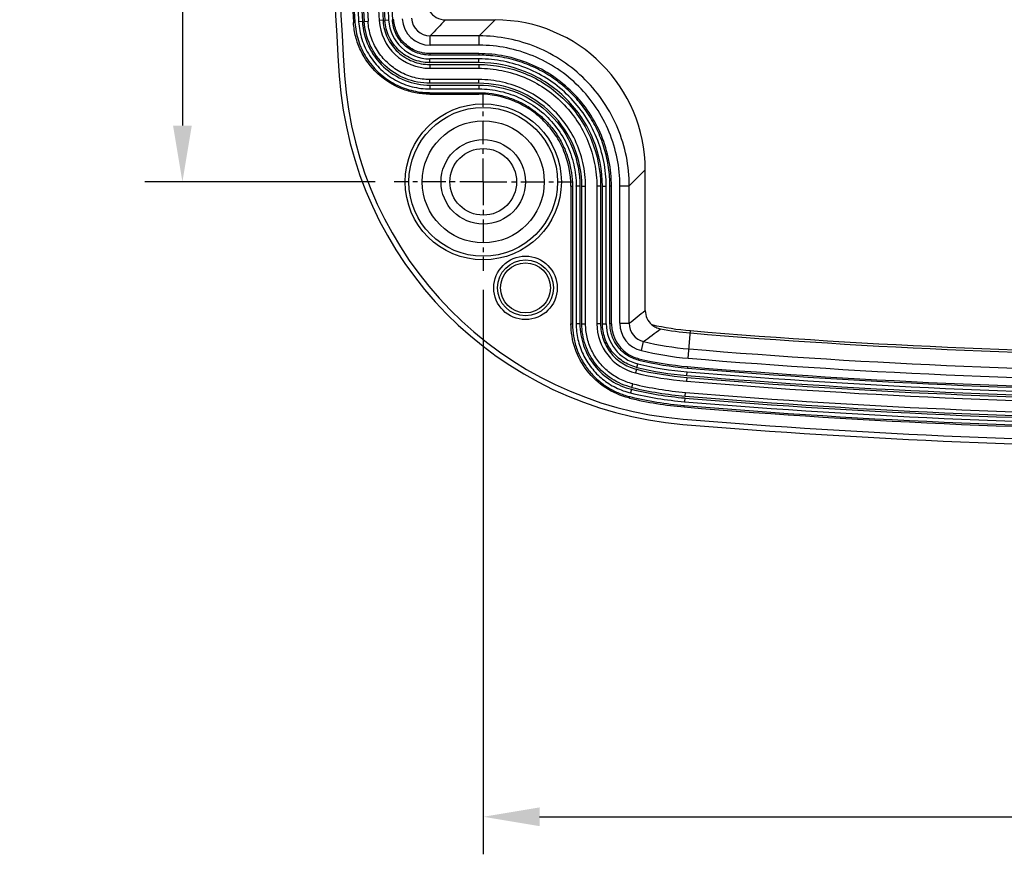
# Model space of a CAD drawing. Units: millimetres. Extents: x 109 to 452, y 5 to 328.
# Drawn here: x 261 to 313, y 67 to 111 of the extents above; entities that cross this region are included whole.
import ezdxf

# ---------------------------------------------------------------- set-up
doc = ezdxf.new("R2010")
doc.units = ezdxf.units.MM
doc.linetypes.add('CENTER', pattern=[2, 1.25, -0.25, 0.25, -0.25])
doc.layers.get('Defpoints').update_dxf_attribs({"lineweight": 0})
doc.styles.add('標準', font='txt')
doc.dimstyles.new('標準', dxfattribs={"dimtxt": 5, "dimasz": 3, "dimexe": 2, "dimexo": 1, "dimgap": 2, "dimtad": 1, "dimdec": 1, "dimrnd": 0.01, "dimdsep": 46, "dimtxsty": '標準', "dimcen": 0, "dimclrd": 256, "dimclre": 256, "dimclrt": 256, "dimazin": 0, "dimtfac": 1, "dimtdec": 1, "dimtmove": 0, "dimatfit": 3, "dimfxl": 1, "dimtfillclr": 256, "dimtolj": 1, "dimtzin": 0, "dimlwd": -1, "dimlwe": -1, "dimarcsym": 0})

# ---------------------------------------------------------------- blocks, each defined once
blk = doc.blocks.new('*D52')
at = {"transparency": 16777216}
for p, q in [((279.898, 148.297), (267.623, 148.297)), ((269.623, 145.297), (269.623, 105.597)), ((279.898, 102.597), (267.623, 102.597))]:
    blk.add_line(p, q, dxfattribs=at)
at = {"linetype": 'Continuous', "transparency": 16777216}
for points in [[(269.123, 145.297), (270.123, 145.297), (269.623, 148.297)], [(269.123, 105.597), (270.123, 105.597), (269.623, 102.597)]]:
    blk.add_solid(points, dxfattribs=at)
at = {"layer": 'Defpoints', "color": 0, "linetype": 'Continuous', "transparency": 16777216}
for p in [(280.898, 148.297), (269.623, 102.597), (280.898, 102.597)]:
    blk.add_point(p, dxfattribs=at)
at = {"linetype": 'Continuous', "transparency": 16777216, "insert": (260.956, 125.363), "char_height": 5, "width": 8.8125, "attachment_point": 2, "rotation": 90, "line_spacing_factor": 0.9, "style": '標準'}
blk.add_mtext('\\A1;45.7', dxfattribs=at)
blk = doc.blocks.new('*D53')
at = {"transparency": 16777216}
for p, q in [((285.648, 96.847), (285.648, 66.769)), ((366.148, 96.847), (366.148, 66.769)), ((288.648, 68.769), (363.148, 68.769))]:
    blk.add_line(p, q, dxfattribs=at)
at = {"linetype": 'Continuous', "transparency": 16777216}
for points in [[(288.648, 69.269), (288.648, 68.269), (285.648, 68.769)], [(363.148, 69.269), (363.148, 68.269), (366.148, 68.769)]]:
    blk.add_solid(points, dxfattribs=at)
at = {"layer": 'Defpoints', "color": 0, "linetype": 'Continuous', "transparency": 16777216}
for p in [(285.648, 97.847), (366.148, 97.847), (366.148, 68.769)]:
    blk.add_point(p, dxfattribs=at)
at = {"linetype": 'Continuous', "transparency": 16777216, "insert": (325.819, 77.436), "char_height": 5, "width": 8.8125, "attachment_point": 2, "line_spacing_factor": 0.9, "style": '標準'}
blk.add_mtext('\\A1;80.5', dxfattribs=at)

msp = doc.modelspace()

# ---------------------------------------------------------------- linework, layer by layer
at = {"linetype": 'Continuous'}
for p, q in [((280.309, 111.202), (280.109, 111.191)), ((280.408, 111.208), (280.608, 111.22)), ((280.886, 111.236), (280.808, 111.231)), ((283.633, 111.225), (286.287, 111.225)), ((285.434, 110.372), (286.287, 111.225)), ((278.733, 111.111), (278.811, 111.116)), ((279.21, 111.139), (279.011, 111.127)), ((279.31, 111.145), (279.51, 111.156)), ((282.827, 109.873), (282.827, 110.372)), ((285.434, 110.372), (282.827, 110.372)), ((285.434, 109.873), (285.434, 110.372)), ((285.434, 109.873), (282.827, 109.873)), ((282.803, 109.426), (282.803, 109.347)), ((285.409, 109.426), (282.803, 109.426)), ((285.409, 109.347), (282.803, 109.347)), ((282.803, 108.947), (282.803, 109.147)), ((285.409, 109.147), (282.803, 109.147)), ((285.409, 109.426), (285.409, 109.347)), ((285.409, 108.947), (285.409, 109.147)), ((285.409, 108.947), (282.803, 108.947)), ((282.803, 108.847), (282.803, 108.647)), ((282.803, 108.847), (285.409, 108.847)), ((282.803, 108.647), (285.409, 108.647)), ((285.409, 108.847), (285.409, 108.647)), ((282.803, 107.847), (282.803, 108.047)), ((285.409, 108.047), (282.803, 108.047)), ((285.409, 107.847), (285.409, 108.047)), ((285.409, 107.847), (282.803, 107.847)), ((282.803, 107.747), (282.803, 107.547)), ((282.803, 107.747), (285.409, 107.747)), ((282.803, 107.547), (285.409, 107.547)), ((285.409, 107.747), (285.409, 107.547)), ((282.803, 107.269), (282.803, 107.347)), ((282.803, 107.347), (285.409, 107.347)), ((282.803, 107.269), (285.409, 107.269)), ((285.409, 107.269), (285.409, 107.347)), ((293.423, 102.383), (294.276, 103.236)), ((294.276, 95.747), (294.276, 103.236)), ((290.32, 102.358), (290.32, 95.04)), ((290.32, 102.358), (290.398, 102.358)), ((290.398, 102.358), (290.398, 95.04)), ((290.598, 102.358), (290.598, 95.04)), ((290.798, 102.358), (290.598, 102.358)), ((290.798, 102.358), (290.798, 95.04)), ((290.898, 95.04), (290.898, 102.358)), ((290.898, 102.358), (291.098, 102.358)), ((291.098, 95.04), (291.098, 102.358)), ((291.698, 102.358), (291.698, 95.04)), ((291.898, 102.358), (291.698, 102.358)), ((291.898, 102.358), (291.898, 95.04)), ((291.998, 95.04), (291.998, 102.358)), ((291.998, 102.358), (292.198, 102.358)), ((292.198, 95.04), (292.198, 102.358)), ((292.398, 95.04), (292.398, 102.358)), ((292.477, 102.358), (292.398, 102.358)), ((292.477, 95.04), (292.477, 102.358)), ((292.924, 95.059), (292.924, 102.383)), ((292.924, 102.383), (293.423, 102.383)), ((293.423, 95.059), (293.423, 102.383)), ((290.32, 95.04), (290.398, 95.04)), ((290.798, 95.04), (290.598, 95.04)), ((290.898, 95.04), (291.098, 95.04)), ((291.898, 95.04), (291.698, 95.04)), ((291.998, 95.04), (292.198, 95.04)), ((292.477, 95.04), (292.398, 95.04)), ((292.924, 95.059), (293.423, 95.059)), ((296.569, 93.199), (296.692, 94.668)), ((294.069, 93.603), (294.187, 94.089)), ((293.83, 92.709), (293.877, 92.904)), ((293.943, 93.174), (293.924, 93.098)), ((293.806, 92.612), (293.759, 92.418)), ((296.492, 92.277), (296.509, 92.476)), ((296.532, 92.753), (296.525, 92.675)), ((293.57, 91.64), (293.617, 91.835)), ((296.484, 92.177), (296.467, 91.978)), ((293.546, 91.543), (293.499, 91.349)), ((296.4, 91.18), (296.417, 91.38)), ((293.433, 91.078), (293.452, 91.155)), ((296.392, 91.081), (296.375, 90.881)), ((296.352, 90.604), (296.358, 90.682))]:
    msp.add_line(p, q, dxfattribs=at)
at = {"linetype": 'CENTER'}
for q in [(285.648, 107.347), (280.898, 102.597), (285.648, 97.847), (290.398, 102.597)]:
    msp.add_line((285.648, 102.597), q, dxfattribs=at)
at = {"linetype": 'Continuous'}
for centre, radius in [((285.648, 102.597), 4.16), ((285.648, 102.597), 3.961), ((285.648, 102.597), 3.25), ((285.648, 102.597), 2.25), ((285.648, 102.597), 1.776), ((287.898, 96.947), 1.69), ((287.898, 96.947), 1.49), ((287.898, 96.947), 1.332)]:
    msp.add_circle(centre, radius, dxfattribs=at)
for centre, radius, start, end in [((527.398, 125.447), 250.01, 176.05303, 183.94697), ((527.398, 125.447), 249.726, 176.05303, 183.94697), ((527.398, 125.447), 249.079, 181.15565, 183.29956), ((527.398, 125.447), 249, 181.15583, 183.29956), ((527.398, 125.447), 248.8, 181.15629, 183.29956), ((527.398, 125.447), 248.6, 181.15665, 183.29956), ((527.398, 125.447), 248.5, 181.1571, 183.29956), ((527.398, 125.447), 248.3, 181.15746, 183.29956), ((527.398, 125.447), 247.7, 181.15583, 183.29956), ((527.398, 125.447), 247.5, 181.15583, 183.29956), ((527.398, 125.447), 247.4, 181.15583, 183.29956), ((527.398, 125.447), 247.2, 181.15583, 183.29956), ((527.398, 125.447), 247, 181.15583, 183.29956), ((282.803, 111.346), 2.698, 183.29, 270.0096), ((282.712, 111.336), 2.407, 183.1921, 184.0675), ((282.729, 111.339), 2.325, 183.2328, 183.8369), ((282.803, 111.346), 2.198, 183.2877, 270.0118), ((282.826, 111.37), 1.497, 183.2716, 270.0221), ((282.824, 111.369), 0.996, 183.1709, 270.1231), ((283.633, 112.223), 0.998, 211.8059, 270.0249), ((282.79, 111.345), 4.064, 183.2996, 183.7894), ((282.791, 111.345), 3.987, 183.2996, 183.6573), ((285.409, 102.502), 6.845, 89.8127, 90), ((285.409, 102.523), 6.625, 89.8337, 90), ((282.798, 111.241), 2.294, 269.5232, 270.1342), ((297.944, 109.616), 20.01, 183.947, 265.2133), ((297.944, 109.616), 19.726, 183.947, 265.2133), ((285.409, 102.465), 5.082, 89.7836, 90), ((282.803, 111.334), 3.987, 269.6423, 270), ((285.516, 102.358), 5.082, 0, 0.2167), ((285.574, 102.358), 6.625, 0, 0.1661), ((285.553, 102.358), 6.845, 0, 0.1873), ((264.971, 131.236), 46.024, 308.1844, 309.5483), ((295.274, 95.746), 0.998, 179.9805, 229.5071), ((294.422, 95.04), 4.024, 180, 180.313), ((294.397, 95.04), 2.698, 179.9942, 256.3295), ((294.397, 95.04), 2.198, 179.9928, 256.3308), ((294.397, 95.04), 1.92, 179.995, 246.7875), ((294.421, 95.059), 1.498, 179.9909, 256.4067), ((294.42, 95.058), 0.997, 179.9091, 256.4892), ((297.947, 109.634), 15.018, 257.2265, 265.2084), ((263.329, 135.98), 52.03, 306.3761, 307.6145), ((297.944, 109.616), 15.123, 259.1037, 265.2133), ((325.898, 443.447), 350.123, 265.21332, 274.78668), ((325.898, 443.648), 350.2, 265.21606, 274.78394), ((297.944, 109.616), 15.975, 256.3983, 265.2133), ((297.944, 109.616), 16.474, 256.3983, 265.2133), ((325.898, 443.447), 350.975, 265.21332, 274.78668), ((294.398, 95.044), 1.924, 246.8049, 256.3246), ((297.944, 109.616), 17.2, 256.3236, 265.2133), ((297.944, 109.616), 17, 256.3236, 265.2133), ((297.944, 109.616), 16.921, 256.3236, 265.2133), ((325.898, 443.447), 351.474, 265.21332, 274.78668), ((297.944, 109.616), 17.7, 256.3236, 265.2133), ((294.364, 94.931), 2.385, 255.7001, 256.4637), ((297.944, 109.616), 17.5, 256.3236, 265.2133), ((294.368, 94.941), 2.295, 255.9158, 256.438), ((297.944, 109.616), 17.4, 256.3236, 265.2133), ((325.898, 443.447), 352.2, 265.21332, 274.78668), ((325.898, 443.447), 352, 265.21332, 274.78668), ((325.898, 443.447), 351.921, 265.21332, 274.78668), ((297.944, 109.616), 18.3, 256.3236, 265.2133), ((325.898, 443.447), 352.7, 265.21332, 274.78668), ((325.898, 443.447), 352.5, 265.21332, 274.78668), ((325.898, 443.447), 352.4, 265.21332, 274.78668), ((297.944, 109.616), 18.8, 256.3236, 265.2133), ((297.944, 109.616), 18.6, 256.3236, 265.2133), ((297.944, 109.616), 18.5, 256.3236, 265.2133), ((325.898, 443.447), 353.3, 265.21332, 274.78668), ((294.402, 95.062), 4.1, 256.0019, 256.3236), ((294.403, 95.064), 4.024, 256.0106, 256.3236), ((297.944, 109.616), 19.079, 256.3236, 265.2133), ((297.944, 109.616), 19, 256.3236, 265.2133), ((325.898, 443.447), 353.8, 265.21332, 274.78668), ((325.898, 443.447), 353.6, 265.21332, 274.78668), ((325.898, 443.447), 353.5, 265.21332, 274.78668), ((325.898, 443.447), 354.079, 265.21332, 274.78668), ((325.898, 443.447), 354, 265.21332, 274.78668), ((325.898, 443.447), 354.726, 265.21332, 274.78668), ((325.898, 443.447), 355.01, 265.21332, 274.78668)]:
    msp.add_arc(centre, radius, start, end, dxfattribs=at)
msp.add_ellipse((286.265, 103.214), major_axis=(5.672, 5.672), ratio=0.997265, start_param=-0.784029, end_param=0.784029, dxfattribs=at)
for points, knots in [([(282.803, 109.347), (282.677, 109.347), (282.425, 109.371), (282.061, 109.478), (281.722, 109.651), (281.423, 109.884), (281.173, 110.169), (280.981, 110.497), (280.853, 110.855), (280.815, 111.105), (280.808, 111.231)], [0, 0, 0, 0, 0.124987, 0.249985, 0.375001, 0.499968, 0.624945, 0.749984, 0.875004, 1, 1, 1, 1]), ([(282.803, 109.426), (282.562, 109.426), (282.076, 109.519), (281.453, 109.916), (281.021, 110.515), (280.9, 110.995), (280.886, 111.236)], [0, 0, 0, 0, 0.249996, 0.5, 0.750004, 1, 1, 1, 1]), ([(282.803, 107.269), (282.548, 107.269), (282.036, 107.317), (281.053, 107.602), (279.949, 108.297), (279.183, 109.352), (278.833, 110.314), (278.752, 110.822), (278.735, 111.077)], [0, 0, 0, 0, 0.12524, 0.250553, 0.499994, 0.749433, 0.874741, 1, 1, 1, 1]), ([(278.813, 111.091), (278.833, 110.765), (278.957, 110.106), (279.384, 109.193), (280.028, 108.407), (280.85, 107.809), (281.786, 107.435), (282.451, 107.35), (282.778, 107.348)], [0, 0, 0, 0, 0.163922, 0.332084, 0.500008, 0.66793, 0.836086, 1, 1, 1, 1]), ([(279.011, 111.127), (279.029, 110.81), (279.146, 110.176), (279.555, 109.302), (280.167, 108.554), (280.949, 107.985), (281.845, 107.628), (282.485, 107.547), (282.803, 107.547)], [0, 0, 0, 0, 0.166404, 0.333173, 0.500001, 0.666831, 0.833601, 1, 1, 1, 1]), ([(279.21, 111.139), (279.235, 110.693), (279.461, 109.793), (280.272, 108.665), (281.445, 107.92), (282.356, 107.746), (282.803, 107.747)], [0, 0, 0, 0, 0.247689, 0.500013, 0.75227, 1, 1, 1, 1]), ([(282.803, 107.847), (282.365, 107.847), (281.479, 108.017), (280.343, 108.74), (279.556, 109.832), (279.334, 110.707), (279.31, 111.145)], [0, 0, 0, 0, 0.249995, 0.500004, 0.750009, 1, 1, 1, 1]), ([(282.803, 108.047), (282.527, 108.047), (281.971, 108.117), (281.193, 108.428), (280.514, 108.921), (279.982, 109.571), (279.627, 110.33), (279.526, 110.881), (279.51, 111.156)], [0, 0, 0, 0, 0.166399, 0.333169, 0.499999, 0.666827, 0.833596, 1, 1, 1, 1]), ([(280.311, 111.166), (280.333, 110.856), (280.497, 110.24), (281.061, 109.473), (281.866, 108.966), (282.493, 108.847), (282.803, 108.847)], [0, 0, 0, 0, 0.250028, 0.500016, 0.749999, 1, 1, 1, 1]), ([(282.779, 108.948), (282.482, 108.95), (281.884, 109.07), (281.118, 109.561), (280.583, 110.298), (280.43, 110.888), (280.41, 111.184)], [0, 0, 0, 0, 0.25002, 0.499998, 0.749978, 1, 1, 1, 1]), ([(293.423, 102.383), (293.423, 102.905), (293.32, 103.952), (292.863, 105.46), (292.12, 106.851), (291.12, 108.07), (289.902, 109.069), (288.511, 109.812), (287.003, 110.269), (285.956, 110.372), (285.434, 110.372)], [0, 0, 0, 0, 0.125, 0.25, 0.375, 0.5, 0.625, 0.75, 0.875, 1, 1, 1, 1]), ([(292.924, 102.383), (292.924, 102.873), (292.828, 103.854), (292.399, 105.268), (291.703, 106.572), (290.766, 107.715), (289.623, 108.652), (288.319, 109.348), (286.905, 109.777), (285.924, 109.873), (285.434, 109.873)], [0, 0, 0, 0, 0.125, 0.25, 0.375, 0.5, 0.625, 0.75, 0.875, 1, 1, 1, 1]), ([(292.477, 102.358), (292.477, 102.82), (292.384, 103.746), (291.981, 105.081), (291.325, 106.312), (290.439, 107.388), (289.362, 108.274), (288.132, 108.93), (286.797, 109.333), (285.871, 109.426), (285.409, 109.426)], [0, 0, 0, 0, 0.125003, 0.250002, 0.374999, 0.5, 0.625002, 0.749999, 0.874997, 1, 1, 1, 1]), ([(292.198, 102.378), (292.197, 102.813), (292.108, 103.697), (291.722, 104.973), (291.092, 106.156), (290.24, 107.19), (289.207, 108.041), (288.024, 108.672), (286.748, 109.057), (285.864, 109.146), (285.429, 109.147)], [0, 0, 0, 0, 0.123243, 0.249342, 0.374452, 0.500001, 0.62555, 0.75066, 0.876759, 1, 1, 1, 1]), ([(292.398, 102.381), (292.397, 102.706), (292.348, 103.364), (292.137, 104.334), (291.789, 105.272), (291.31, 106.151), (290.709, 106.951), (290.002, 107.659), (289.202, 108.259), (288.323, 108.738), (287.385, 109.086), (286.415, 109.297), (285.757, 109.346), (285.432, 109.347)], [0, 0, 0, 0, 0.08924, 0.180483, 0.271832, 0.363031, 0.4544, 0.545601, 0.63697, 0.72817, 0.819517, 0.91076, 1, 1, 1, 1]), ([(291.998, 102.358), (291.999, 103.204), (291.743, 104.501), (290.937, 106.027), (290.101, 107.047), (289.082, 107.884), (287.555, 108.691), (286.256, 108.948), (285.409, 108.948)], [0, 0, 0, 0, 0.246113, 0.372541, 0.499784, 0.627068, 0.753604, 1, 1, 1, 1]), ([(285.409, 108.848), (286.243, 108.848), (287.522, 108.595), (289.026, 107.8), (290.03, 106.976), (290.853, 105.972), (291.647, 104.469), (291.899, 103.191), (291.898, 102.358)], [0, 0, 0, 0, 0.24637, 0.372922, 0.500235, 0.627501, 0.753937, 1, 1, 1, 1]), ([(285.409, 108.647), (285.818, 108.647), (286.644, 108.565), (287.832, 108.206), (288.927, 107.623), (289.885, 106.834), (290.674, 105.876), (291.257, 104.781), (291.616, 103.593), (291.698, 102.767), (291.698, 102.358)], [0, 0, 0, 0, 0.124603, 0.250246, 0.374905, 0.5, 0.625095, 0.749754, 0.875397, 1, 1, 1, 1]), ([(291.098, 102.358), (291.098, 102.784), (291.001, 103.634), (290.581, 104.846), (289.895, 105.937), (288.988, 106.844), (287.897, 107.53), (286.684, 107.95), (285.834, 108.047), (285.409, 108.047)], [0, 0, 0, 0, 0.142573, 0.285738, 0.428373, 0.571627, 0.714262, 0.857427, 1, 1, 1, 1]), ([(290.898, 102.358), (290.898, 103.064), (290.617, 104.508), (289.393, 106.345), (287.556, 107.567), (286.114, 107.847), (285.409, 107.847)], [0, 0, 0, 0, 0.247158, 0.500288, 0.753208, 1, 1, 1, 1]), ([(285.409, 107.747), (286.101, 107.747), (287.517, 107.472), (289.321, 106.273), (290.522, 104.469), (290.798, 103.051), (290.798, 102.358)], [0, 0, 0, 0, 0.246714, 0.499692, 0.75289, 1, 1, 1, 1]), ([(285.428, 107.547), (285.809, 107.546), (286.579, 107.457), (287.679, 107.075), (288.673, 106.45), (289.501, 105.622), (290.126, 104.628), (290.508, 103.528), (290.597, 102.758), (290.598, 102.378)], [0, 0, 0, 0, 0.14088, 0.284724, 0.428036, 0.571968, 0.71528, 0.859123, 1, 1, 1, 1]), ([(285.409, 107.347), (285.647, 107.347), (286.122, 107.313), (286.82, 107.161), (287.489, 106.913), (288.117, 106.571), (288.688, 106.142), (289.193, 105.637), (289.622, 105.066), (289.964, 104.438), (290.212, 103.769), (290.364, 103.071), (290.398, 102.596), (290.398, 102.358)], [0, 0, 0, 0, 0.090913, 0.181777, 0.272747, 0.363575, 0.454581, 0.54542, 0.636426, 0.727254, 0.818223, 0.909087, 1, 1, 1, 1]), ([(290.32, 102.358), (290.32, 102.997), (290.126, 103.97), (289.52, 105.105), (288.904, 105.853), (288.156, 106.469), (287.021, 107.075), (286.048, 107.269), (285.409, 107.269)], [0, 0, 0, 0, 0.249408, 0.374702, 0.5, 0.625298, 0.750592, 1, 1, 1, 1]), ([(293.411, 91.084), (292.975, 91.192), (292.135, 91.558), (291.124, 92.483), (290.471, 93.687), (290.32, 94.591), (290.32, 95.04)], [0, 0, 0, 0, 0.249998, 0.500002, 0.750006, 1, 1, 1, 1]), ([(290.398, 95.018), (290.4, 94.804), (290.437, 94.367), (290.601, 93.727), (290.871, 93.116), (291.238, 92.558), (291.693, 92.069), (292.223, 91.662), (292.807, 91.351), (293.222, 91.212), (293.43, 91.16)], [0, 0, 0, 0, 0.121853, 0.247893, 0.37395, 0.499949, 0.625963, 0.752056, 0.87813, 1, 1, 1, 1]), ([(290.598, 95.04), (290.598, 94.76), (290.66, 94.197), (290.939, 93.395), (291.385, 92.673), (291.981, 92.068), (292.694, 91.609), (293.227, 91.415), (293.499, 91.349)], [0, 0, 0, 0, 0.16646, 0.333213, 0.5, 0.666784, 0.833537, 1, 1, 1, 1]), ([(290.798, 95.04), (290.797, 94.645), (290.933, 93.844), (291.513, 92.774), (292.416, 91.957), (293.162, 91.635), (293.546, 91.543)], [0, 0, 0, 0, 0.248344, 0.50003, 0.751653, 1, 1, 1, 1]), ([(293.57, 91.64), (293.194, 91.731), (292.468, 92.044), (291.594, 92.837), (291.03, 93.874), (290.897, 94.653), (290.898, 95.04)], [0, 0, 0, 0, 0.250002, 0.500001, 0.750001, 1, 1, 1, 1]), ([(293.617, 91.835), (293.381, 91.892), (292.918, 92.06), (292.299, 92.46), (291.781, 92.984), (291.394, 93.612), (291.152, 94.308), (291.098, 94.797), (291.098, 95.04)], [0, 0, 0, 0, 0.166463, 0.333216, 0.5, 0.666787, 0.83354, 1, 1, 1, 1]), ([(291.898, 95.04), (291.898, 94.766), (291.99, 94.215), (292.386, 93.48), (293, 92.914), (293.51, 92.687), (293.775, 92.62)], [0, 0, 0, 0, 0.24999, 0.499991, 0.749993, 1, 1, 1, 1]), ([(293.809, 92.714), (293.554, 92.778), (293.061, 92.995), (292.47, 93.539), (292.087, 94.246), (291.998, 94.777), (291.998, 95.04)], [0, 0, 0, 0, 0.249997, 0.500004, 0.750012, 1, 1, 1, 1]), ([(293.924, 93.098), (293.817, 93.124), (293.605, 93.194), (293.311, 93.351), (293.046, 93.555), (292.818, 93.799), (292.634, 94.078), (292.499, 94.383), (292.417, 94.707), (292.398, 94.929), (292.398, 95.04)], [0, 0, 0, 0, 0.124989, 0.249988, 0.375, 0.499974, 0.624957, 0.749987, 0.875004, 1, 1, 1, 1]), ([(294.626, 94.987), (294.691, 94.932), (294.836, 94.836), (295.001, 94.782), (295.085, 94.765)], [0, 0, 0, 0, 0.499843, 1, 1, 1, 1])]:
    msp.add_open_spline(points, degree=3, knots=knots, dxfattribs=at)
msp.add_open_spline([(283.633, 111.225), (283.364, 110.941), (283.095, 110.657), (282.827, 110.372)], degree=3, dxfattribs=at)

# ---------------------------------------------------------------- dimensions: what is measured, and where the dimension line sits
dim = msp.add_linear_dim(base=(269.623, 102.597), p1=(280.898, 148.297), p2=(280.898, 102.597), angle=270, dimstyle='標準', dxfattribs=at)
dim.commit()
dim.dimension.update_dxf_attribs({"geometry": '*D52', "text_midpoint": (269.623, 125.363), "dimtype": 160})
dim = msp.add_linear_dim(base=(366.148, 68.769), p1=(285.648, 97.847), p2=(366.148, 97.847), dimstyle='標準', dxfattribs=at)
dim.commit()
dim.dimension.update_dxf_attribs({"geometry": '*D53', "text_midpoint": (325.819, 68.769), "dimtype": 160})

doc.saveas('drawing.dxf')
